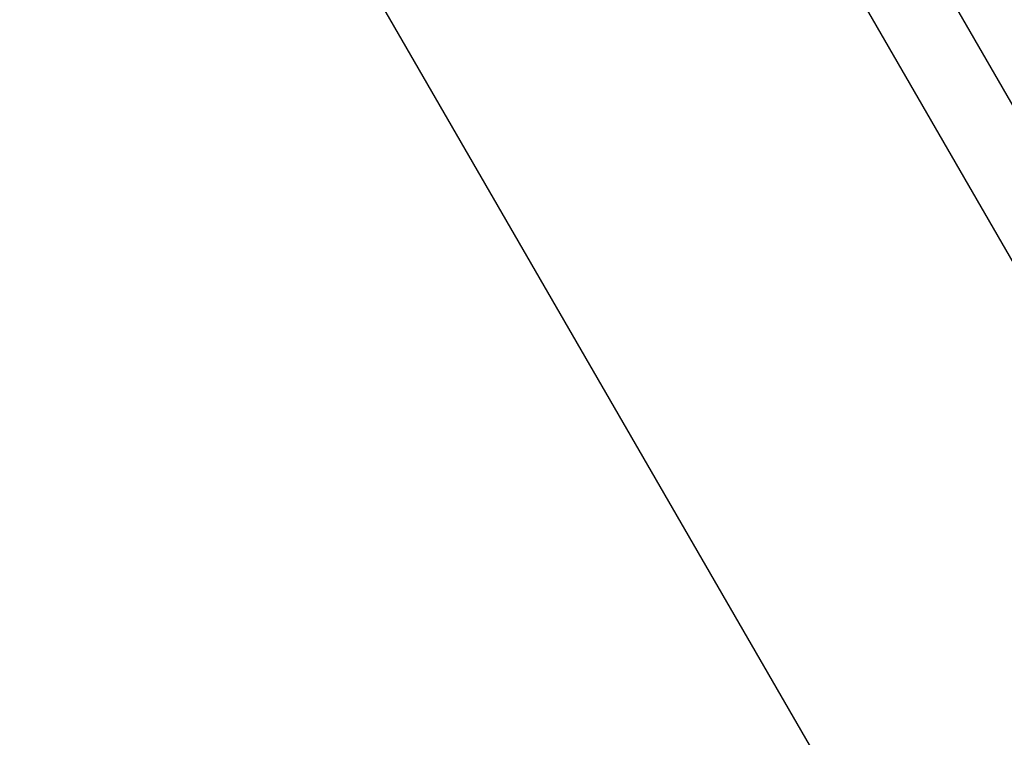
# Model space of a CAD drawing. Units: millimetres. Extents: x 526 to 1443, y 369 to 1608.
# Drawn here: x 873 to 882, y 1061 to 1069 of the extents above; entities that cross this region are included whole.
import ezdxf

# ---------------------------------------------------------------- set-up
doc = ezdxf.new("R2010")
doc.units = ezdxf.units.MM
doc.header["$LTSCALE"] = 100
doc.styles.add('SLDTEXTSTYLE0', font='TXT', dxfattribs={"width": 0.75})
doc.dimstyles.new('SLDDIMSTYLE3', dxfattribs={"dimtxt": 15.875, "dimasz": 8, "dimexe": 0, "dimexo": 0.0625, "dimgap": 3.96875, "dimtad": 2, "dimdec": 0, "dimrnd": 1e-09, "dimzin": 12, "dimdsep": 46, "dimtxsty": 'SLDTEXTSTYLE0', "dimblk1": 'DOT', "dimblk2": 'DOT', "dimsah": 1, "dimcen": 0.09, "dimse1": 1, "dimse2": 1, "dimadec": 0, "dimazin": 3, "dimtfac": 1, "dimtdec": 0, "dimtofl": 0, "dimtmove": 0, "dimatfit": 3, "dimldrblk": 'DOT', "dimfxl": 0, "dimfrac": 2, "dimtolj": 1, "dimtzin": 12, "dimarcsym": 0})

# ---------------------------------------------------------------- blocks, each defined once
blk = doc.blocks.new('_Dot')
at = {"color": 0, "linetype": 'ByBlock', "lineweight": -2}
blk.add_line((-0.5, 0), (-1, 0), dxfattribs=at)
at = {"color": 0, "linetype": 'ByBlock', "const_width": 0.5}
blk.add_lwpolyline([(-0.25, 0, 1), (0.25, 0, 1)], format="xyb", close=True, dxfattribs=at)
blk = doc.blocks.new('_D_4')
at = {"color": 7, "linetype": 'Continuous', "lineweight": 18}
blk.add_line((546.5338, 572.4182), (546.5338, 1430.0633), dxfattribs=at)
at = {"color": 7, "linetype": 'Continuous', "lineweight": 18, "xscale": 8, "yscale": 8}
for p, rotation in [((546.5338, 1430.0633), 90.0000000000004), ((546.5338, 572.4182), 270.0000000000004)]:
    blk.add_blockref('_Dot', p, dxfattribs=dict(at, rotation=rotation))
at = {"color": 7, "linetype": 'Continuous', "lineweight": 18, "insert": (526.0698, 983.646), "char_height": 15.875, "attachment_point": 1, "rotation": 90, "style": 'SLDTEXTSTYLE0'}
blk.add_mtext('858', dxfattribs=at)
blk = doc.blocks.new('_D_7')
at = {"color": 7, "linetype": 'Continuous', "lineweight": 18}
blk.add_line((1234.5093, 1587.1309), (711.234, 1587.1309), dxfattribs=at)
at = {"color": 7, "linetype": 'Continuous', "lineweight": 18, "xscale": 8, "yscale": 8, "rotation": 180.0000000000004}
blk.add_blockref('_Dot', (711.234, 1587.1309), dxfattribs=at)
at = {"color": 7, "linetype": 'Continuous', "lineweight": 18, "xscale": 8, "yscale": 8}
blk.add_blockref('_Dot', (1234.5093, 1587.1309), dxfattribs=at)
at = {"color": 7, "linetype": 'Continuous', "lineweight": 18, "insert": (955.2769, 1607.5948), "char_height": 15.875, "attachment_point": 1, "style": 'SLDTEXTSTYLE0'}
blk.add_mtext('523', dxfattribs=at)

msp = doc.modelspace()

# ---------------------------------------------------------------- linework, layer by layer
at = {"color": 7, "linetype": 'Continuous', "lineweight": 25}
for p, q in [((923.9244, 994.4964), (754.0244, 1288.7718)), ((750.3525, 1286.6518), (920.2525, 992.3764)), ((885.85, 1062.0104), (881.0659, 1070.3264))]:
    msp.add_line(p, q, dxfattribs=at)

# ---------------------------------------------------------------- dimensions: what is measured, and where the dimension line sits
at = {"color": 7, "linetype": 'Continuous', "lineweight": 18}
dim = msp.add_linear_dim(base=(711.234, 1587.1309), p1=(1234.5093, 1399.9955), p2=(711.234, 648.1225), dimstyle='SLDDIMSTYLE3', dxfattribs=at)
dim.commit()
dim.dimension.update_dxf_attribs({"geometry": '_D_7', "text_midpoint": (972.8717, 1587.1309), "dimtype": 160})
dim = msp.add_linear_dim(base=(546.5338, 572.4182), p1=(1181.4633, 1430.0633), p2=(803.4249, 572.4182), angle=90, dimstyle='SLDDIMSTYLE3', dxfattribs=at)
dim.commit()
dim.dimension.update_dxf_attribs({"geometry": '_D_4', "text_midpoint": (546.5338, 1001.2408), "dimtype": 160})

doc.saveas('drawing.dxf')
